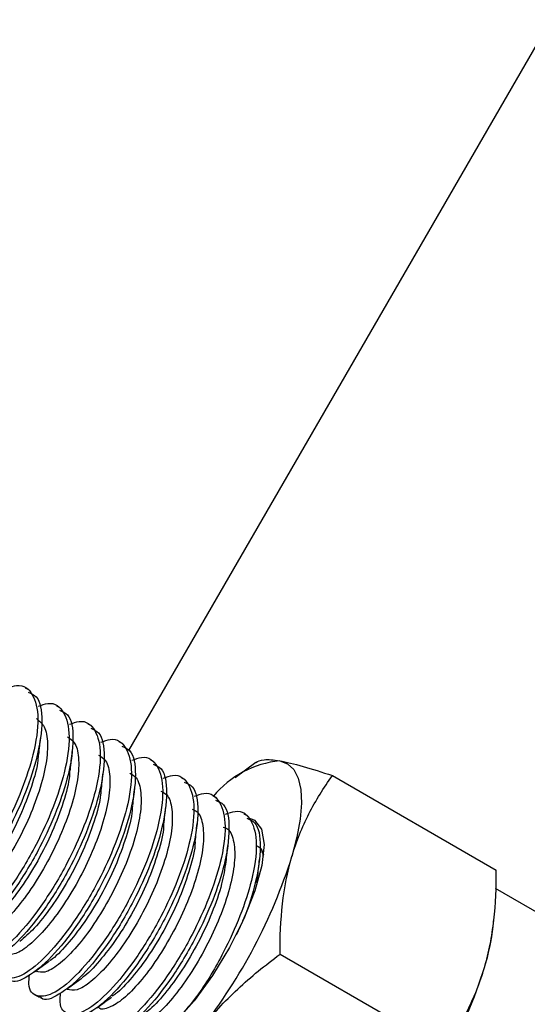
# Model space of a CAD drawing. Units: millimetres. Extents: x -3302 to 3302, y -2150 to 3668.
# Drawn here: x 2081 to 2105, y -1209 to -1164 of the extents above; entities that cross this region are included whole.
import ezdxf

# ---------------------------------------------------------------- set-up
doc = ezdxf.new("R2010")
doc.units = ezdxf.units.MM

msp = doc.modelspace()

# ---------------------------------------------------------------- linework, layer by layer
at = {"color": 7, "linetype": 'Continuous', "lineweight": 25}
for p, q in [((2086.262, -1197.798), (2196.963, -1006.06)), ((2081.691, -1195.034), (2081.511, -1194.931)), ((2083.125, -1195.861), (2082.945, -1195.758)), ((2084.558, -1196.688), (2084.379, -1196.585)), ((2085.992, -1197.515), (2085.813, -1197.412)), ((2087.426, -1198.342), (2087.247, -1198.239)), ((2092.101, -1198.352), (2091.144, -1199.056)), ((2088.86, -1199.169), (2088.681, -1199.066)), ((2095.611, -1198.959), (2103.143, -1203.303)), ((2090.294, -1199.996), (2090.115, -1199.893)), ((2091.728, -1200.823), (2091.549, -1200.72)), ((2091.826, -1200.929), (2092.048, -1201.008)), ((2092.162, -1203.651), (2092.123, -1203.875)), ((2109.266, -1207.707), (2103.105, -1204.153)), ((2102.999, -1205.894), (2103.037, -1205.545)), ((2093.208, -1207.173), (2100.74, -1211.517)), ((2081.967, -1207.953), (2081.994, -1207.968)), ((2081.968, -1209.047), (2082.147, -1209.15))]:
    msp.add_line(p, q, dxfattribs=at)
at = {"color": 7, "linetype": 'Continuous', "lineweight": 25, "flags": 128}
for points in [[(2093.193, -1198.279), (2093.555, -1198.415), (2093.84, -1198.683), (2094.042, -1199.08), (2094.159, -1199.599), (2094.188, -1200.231), (2094.129, -1200.964), (2093.982, -1201.787), (2093.751, -1202.686)], [(2092.028, -1200.996), (2092.038, -1201.002), (2092.358, -1201.415), (2092.469, -1202.128), (2092.364, -1203.097), (2092.05, -1204.26), (2091.546, -1205.545), (2090.883, -1206.87), (2090.105, -1208.153), (2089.258, -1209.313), (2088.398, -1210.277), (2087.577, -1210.984), (2086.847, -1211.39), (2086.255, -1211.47)], [(2092.328, -1202.3), (2092.419, -1202.507), (2092.443, -1202.595)]]:
    msp.add_lwpolyline(points, dxfattribs=at)
at = {"color": 7, "linetype": 'Continuous', "lineweight": 25}
for centre, radius, start, end in [((2093.646, -1202.798), 4.541, 95.7273, 140.4947), ((2069.634, -1195.052), 25.296, 322.0752, 342.4369), ((2092.314, -1204.635), 10.759, 342.9508, 353.2849), ((2078.483, -1200.157), 25.296, 322.0752, 342.4369)]:
    msp.add_arc(centre, radius, start, end, dxfattribs=at)
for points, knots in [([(2080.667, -1194.946), (2080.818, -1194.89), (2081.347, -1194.694), (2081.888, -1195.146), (2082.162, -1196.246), (2081.939, -1197.851), (2081.369, -1199.609), (2080.533, -1201.44), (2079.434, -1203.271), (2078.2, -1204.803), (2077.082, -1205.732), (2076.28, -1205.881), (2075.883, -1205.53), (2075.941, -1204.959), (2075.955, -1204.815)], [0, 0, 0, 0, 0.038535, 0.135183, 0.230954, 0.327207, 0.407053, 0.486894, 0.583165, 0.67893, 0.775578, 0.871345, 0.96761, 1, 1, 1, 1]), ([(2081.637, -1195.127), (2081.77, -1195.181), (2082.163, -1195.338), (2082.325, -1196.381), (2082.122, -1197.948), (2081.547, -1199.714), (2080.712, -1201.544), (2079.615, -1203.371), (2078.371, -1204.919), (2077.293, -1205.786), (2076.607, -1206.06), (2076.463, -1205.826), (2076.443, -1205.793)], [0, 0, 0, 0, 0.061143, 0.180712, 0.300884, 0.400571, 0.500253, 0.620447, 0.740009, 0.860674, 0.980238, 1, 1, 1, 1]), ([(2082.101, -1195.773), (2082.252, -1195.717), (2082.781, -1195.521), (2083.322, -1195.973), (2083.596, -1197.073), (2083.373, -1198.678), (2082.803, -1200.436), (2081.967, -1202.267), (2080.867, -1204.098), (2079.634, -1205.63), (2078.516, -1206.559), (2077.714, -1206.708), (2077.317, -1206.357), (2077.374, -1205.786), (2077.389, -1205.642)], [0, 0, 0, 0, 0.038535, 0.135183, 0.230954, 0.327207, 0.407053, 0.486894, 0.583165, 0.67893, 0.775578, 0.871345, 0.96761, 1, 1, 1, 1]), ([(2082.011, -1196.34), (2082.144, -1196.444), (2082.427, -1196.667), (2082.559, -1197.456), (2082.463, -1198.534), (2082.112, -1199.823), (2081.562, -1201.198), (2080.852, -1202.549), (2080.066, -1203.754), (2079.261, -1204.718), (2078.541, -1205.34), (2077.991, -1205.604), (2077.796, -1205.489), (2077.719, -1205.444)], [0, 0, 0, 0, 0.083831, 0.178356, 0.273708, 0.368094, 0.463548, 0.55785, 0.653354, 0.747628, 0.843133, 0.937433, 1, 1, 1, 1]), ([(2083.071, -1195.954), (2083.204, -1196.008), (2083.597, -1196.165), (2083.758, -1197.208), (2083.556, -1198.775), (2082.981, -1200.541), (2082.146, -1202.371), (2081.049, -1204.198), (2079.805, -1205.746), (2078.727, -1206.613), (2078.041, -1206.887), (2077.897, -1206.653), (2077.877, -1206.62)], [0, 0, 0, 0, 0.061143, 0.180712, 0.300884, 0.400571, 0.500253, 0.620447, 0.740009, 0.860674, 0.980238, 1, 1, 1, 1]), ([(2083.535, -1196.6), (2083.686, -1196.544), (2084.215, -1196.348), (2084.756, -1196.8), (2085.03, -1197.9), (2084.807, -1199.505), (2084.237, -1201.263), (2083.401, -1203.094), (2082.301, -1204.925), (2081.068, -1206.457), (2079.95, -1207.386), (2079.148, -1207.535), (2078.751, -1207.184), (2078.808, -1206.613), (2078.823, -1206.469)], [0, 0, 0, 0, 0.038535, 0.135183, 0.230954, 0.327207, 0.407053, 0.486894, 0.583165, 0.67893, 0.775578, 0.871345, 0.96761, 1, 1, 1, 1]), ([(2084.505, -1196.781), (2084.638, -1196.835), (2085.03, -1196.992), (2085.192, -1198.035), (2084.989, -1199.602), (2084.415, -1201.368), (2083.58, -1203.198), (2082.483, -1205.025), (2081.239, -1206.573), (2080.16, -1207.44), (2079.475, -1207.714), (2079.331, -1207.48), (2079.311, -1207.447)], [0, 0, 0, 0, 0.061143, 0.180712, 0.300884, 0.400571, 0.500253, 0.620447, 0.740009, 0.860674, 0.980238, 1, 1, 1, 1]), ([(2083.439, -1197.178), (2083.564, -1197.265), (2083.844, -1197.461), (2083.989, -1198.207), (2083.915, -1199.262), (2083.583, -1200.539), (2083.048, -1201.911), (2082.348, -1203.268), (2081.566, -1204.489), (2080.759, -1205.477), (2080.03, -1206.129), (2079.453, -1206.426), (2079.24, -1206.322), (2079.149, -1206.277)], [0, 0, 0, 0, 0.076079, 0.170491, 0.265924, 0.36024, 0.455735, 0.550009, 0.645517, 0.739805, 0.835276, 0.929632, 1, 1, 1, 1]), ([(2084.969, -1197.427), (2085.12, -1197.371), (2085.649, -1197.175), (2086.19, -1197.627), (2086.464, -1198.727), (2086.24, -1200.332), (2085.671, -1202.09), (2084.835, -1203.921), (2083.735, -1205.752), (2082.502, -1207.284), (2081.384, -1208.213), (2080.582, -1208.362), (2080.185, -1208.011), (2080.242, -1207.44), (2080.257, -1207.296)], [0, 0, 0, 0, 0.038535, 0.135183, 0.230954, 0.327207, 0.407053, 0.486894, 0.583165, 0.67893, 0.775578, 0.871345, 0.96761, 1, 1, 1, 1]), ([(2082.123, -1197.984), (2082.137, -1197.852), (2082.165, -1197.589), (2082.193, -1197.323), (2082.207, -1197.19)], [0, 0, 0, 0, 0.499938, 1, 1, 1, 1]), ([(2085.939, -1197.608), (2086.071, -1197.662), (2086.464, -1197.82), (2086.626, -1198.862), (2086.423, -1200.429), (2085.849, -1202.195), (2085.014, -1204.025), (2083.917, -1205.852), (2082.673, -1207.4), (2081.594, -1208.267), (2080.909, -1208.541), (2080.765, -1208.307), (2080.745, -1208.274)], [0, 0, 0, 0, 0.061143, 0.180712, 0.300884, 0.400571, 0.500253, 0.620447, 0.740009, 0.860674, 0.980238, 1, 1, 1, 1]), ([(2082.095, -1198.009), (2082.087, -1198.126), (2082.055, -1198.589), (2081.743, -1199.627), (2081.206, -1200.988), (2080.492, -1202.345), (2079.709, -1203.54), (2078.965, -1204.451), (2078.558, -1204.778), (2078.383, -1204.918)], [0, 0, 0, 0, 0.05482, 0.218567, 0.384165, 0.547767, 0.713454, 0.877006, 1, 1, 1, 1]), ([(2084.868, -1198.013), (2084.984, -1198.085), (2085.261, -1198.256), (2085.418, -1198.96), (2085.366, -1199.992), (2085.052, -1201.256), (2084.533, -1202.624), (2083.844, -1203.987), (2083.066, -1205.223), (2082.258, -1206.233), (2081.52, -1206.917), (2080.917, -1207.247), (2080.683, -1207.155), (2080.577, -1207.113)], [0, 0, 0, 0, 0.068289, 0.162624, 0.258111, 0.352392, 0.447903, 0.542184, 0.63767, 0.732007, 0.827418, 0.921865, 1, 1, 1, 1]), ([(2086.403, -1198.254), (2086.554, -1198.198), (2087.083, -1198.002), (2087.624, -1198.454), (2087.898, -1199.554), (2087.674, -1201.159), (2087.105, -1202.917), (2086.269, -1204.748), (2085.169, -1206.579), (2083.936, -1208.111), (2082.818, -1209.04), (2082.016, -1209.189), (2081.619, -1208.838), (2081.676, -1208.267), (2081.691, -1208.123)], [0, 0, 0, 0, 0.038535, 0.135183, 0.230954, 0.327207, 0.407053, 0.486894, 0.583165, 0.67893, 0.775578, 0.871345, 0.96761, 1, 1, 1, 1]), ([(2083.571, -1198.688), (2083.586, -1198.551), (2083.615, -1198.276), (2083.645, -1197.997), (2083.66, -1197.857)], [0, 0, 0, 0, 0.499887, 1, 1, 1, 1]), ([(2087.372, -1198.435), (2087.505, -1198.489), (2087.898, -1198.647), (2088.06, -1199.689), (2087.857, -1201.256), (2087.283, -1203.022), (2086.448, -1204.852), (2085.351, -1206.679), (2084.107, -1208.227), (2083.028, -1209.095), (2082.343, -1209.368), (2082.199, -1209.134), (2082.179, -1209.101)], [0, 0, 0, 0, 0.061143, 0.180712, 0.300884, 0.400571, 0.500253, 0.620447, 0.740009, 0.860674, 0.980238, 1, 1, 1, 1]), ([(2092.092, -1198.359), (2092.178, -1198.293), (2092.304, -1198.246), (2092.662, -1198.214), (2092.895, -1198.229), (2093.193, -1198.279)], [0, 0, 0, 0, 0.5, 0.5, 1, 1, 1, 1]), ([(2093.193, -1198.279), (2093.49, -1198.33), (2093.855, -1198.418), (2094.674, -1198.651), (2095.128, -1198.796), (2095.611, -1198.959)], [0, 0, 0, 0, 0.5, 0.5, 1, 1, 1, 1]), ([(2083.542, -1198.715), (2083.536, -1198.839), (2083.513, -1199.302), (2083.214, -1200.342), (2082.693, -1201.701), (2081.988, -1203.064), (2081.209, -1204.278), (2080.41, -1205.269), (2079.949, -1205.649), (2079.723, -1205.836)], [0, 0, 0, 0, 0.057544, 0.21503, 0.374484, 0.5319, 0.691376, 0.848814, 1, 1, 1, 1]), ([(2086.299, -1198.846), (2086.405, -1198.904), (2086.677, -1199.051), (2086.844, -1199.715), (2086.815, -1200.723), (2086.52, -1201.973), (2086.017, -1203.336), (2085.339, -1204.705), (2084.566, -1205.955), (2083.758, -1206.988), (2083.01, -1207.701), (2082.381, -1208.068), (2082.126, -1207.989), (2082.005, -1207.952)], [0, 0, 0, 0, 0.060467, 0.15476, 0.250275, 0.344555, 0.440057, 0.53438, 0.629818, 0.724238, 0.819563, 0.914136, 1, 1, 1, 1]), ([(2087.837, -1199.081), (2087.988, -1199.025), (2088.516, -1198.829), (2089.058, -1199.281), (2089.332, -1200.381), (2089.108, -1201.986), (2088.538, -1203.744), (2087.702, -1205.576), (2086.603, -1207.406), (2085.37, -1208.938), (2084.252, -1209.867), (2083.449, -1210.016), (2083.052, -1209.665), (2083.11, -1209.094), (2083.125, -1208.95)], [0, 0, 0, 0, 0.0385353, 0.1351833, 0.2309542, 0.3272071, 0.407053, 0.4868944, 0.5831653, 0.6789299, 0.7755781, 0.8713447, 0.9676096, 1, 1, 1, 1]), ([(2084.989, -1199.649), (2085.004, -1199.514), (2085.032, -1199.245), (2085.062, -1198.97), (2085.077, -1198.832)], [0, 0, 0, 0, 0.499856, 1, 1, 1, 1]), ([(2093.751, -1202.686), (2093.853, -1202.337), (2093.971, -1201.996), (2094.234, -1201.338), (2094.379, -1201.02), (2094.851, -1200.093), (2095.214, -1199.513), (2095.611, -1198.959)], [0, 0, 0, 0, 0.25, 0.25, 0.5, 0.5, 1, 1, 1, 1]), ([(2088.806, -1199.262), (2088.939, -1199.316), (2089.332, -1199.474), (2089.494, -1200.516), (2089.291, -1202.083), (2088.717, -1203.849), (2087.881, -1205.679), (2086.785, -1207.506), (2085.541, -1209.054), (2084.462, -1209.922), (2083.777, -1210.195), (2083.633, -1209.961), (2083.613, -1209.928)], [0, 0, 0, 0, 0.061143, 0.180712, 0.300884, 0.400571, 0.500253, 0.620447, 0.740009, 0.860674, 0.980238, 1, 1, 1, 1]), ([(2086.439, -1200.34), (2086.454, -1200.203), (2086.483, -1199.928), (2086.513, -1199.65), (2086.528, -1199.51)], [0, 0, 0, 0, 0.499893, 1, 1, 1, 1]), ([(2084.972, -1199.665), (2084.97, -1199.719), (2084.954, -1200.108), (2084.679, -1201.063), (2084.179, -1202.413), (2083.484, -1203.783), (2082.71, -1205.011), (2081.92, -1206.013), (2081.463, -1206.404), (2081.245, -1206.591)], [0, 0, 0, 0, 0.026031, 0.189916, 0.355939, 0.519824, 0.685803, 0.849785, 1, 1, 1, 1]), ([(2087.731, -1199.676), (2087.827, -1199.722), (2088.093, -1199.848), (2088.269, -1200.472), (2088.262, -1201.455), (2087.987, -1202.691), (2087.5, -1204.049), (2086.834, -1205.422), (2086.066, -1206.686), (2085.258, -1207.74), (2084.502, -1208.483), (2083.844, -1208.888), (2083.567, -1208.825), (2083.429, -1208.793)], [0, 0, 0, 0, 0.052595, 0.146838, 0.24231, 0.336582, 0.432003, 0.52636, 0.621679, 0.716175, 0.811344, 0.906033, 1, 1, 1, 1]), ([(2089.271, -1199.908), (2089.421, -1199.852), (2089.95, -1199.656), (2090.492, -1200.108), (2090.766, -1201.208), (2090.542, -1202.813), (2089.972, -1204.571), (2089.136, -1206.403), (2088.037, -1208.233), (2086.804, -1209.765), (2085.685, -1210.694), (2084.883, -1210.843), (2084.486, -1210.492), (2084.544, -1209.921), (2084.559, -1209.777)], [0, 0, 0, 0, 0.0385353, 0.1351833, 0.2309542, 0.3272071, 0.407053, 0.4868944, 0.5831653, 0.6789299, 0.7755781, 0.8713447, 0.9676096, 1, 1, 1, 1]), ([(2086.419, -1200.36), (2086.418, -1200.426), (2086.41, -1200.819), (2086.148, -1201.78), (2085.662, -1203.126), (2084.98, -1204.497), (2084.205, -1205.755), (2083.409, -1206.755), (2082.852, -1207.341), (2082.625, -1207.463), (2082.605, -1207.474)], [0, 0, 0, 0, 0.031535, 0.189334, 0.349175, 0.507046, 0.666781, 0.824815, 0.984361, 1, 1, 1, 1]), ([(2090.24, -1200.089), (2090.373, -1200.143), (2090.766, -1200.301), (2090.928, -1201.343), (2090.725, -1202.91), (2090.151, -1204.676), (2089.315, -1206.506), (2088.218, -1208.333), (2086.975, -1209.881), (2085.896, -1210.749), (2085.211, -1211.022), (2085.067, -1210.788), (2085.046, -1210.755)], [0, 0, 0, 0, 0.061143, 0.180712, 0.300884, 0.400571, 0.500253, 0.620447, 0.740009, 0.860674, 0.980238, 1, 1, 1, 1]), ([(2089.163, -1200.503), (2089.247, -1200.537), (2089.507, -1200.644), (2089.691, -1201.232), (2089.707, -1202.189), (2089.452, -1203.41), (2088.982, -1204.762), (2088.328, -1206.138), (2087.565, -1207.417), (2086.76, -1208.488), (2085.987, -1209.274), (2085.35, -1209.656), (2084.964, -1209.754), (2084.875, -1209.619), (2084.869, -1209.61)], [0, 0, 0, 0, 0.045224, 0.139434, 0.234822, 0.329104, 0.424402, 0.51881, 0.613969, 0.708558, 0.803529, 0.898351, 0.993087, 1, 1, 1, 1]), ([(2087.859, -1201.289), (2087.873, -1201.154), (2087.902, -1200.883), (2087.932, -1200.607), (2087.947, -1200.469)], [0, 0, 0, 0, 0.499853, 1, 1, 1, 1]), ([(2090.705, -1200.735), (2090.855, -1200.679), (2091.384, -1200.483), (2091.925, -1200.935), (2092.2, -1202.035), (2091.976, -1203.64), (2091.406, -1205.401), (2090.571, -1207.219), (2089.605, -1208.873), (2088.944, -1209.653), (2088.686, -1209.957)], [0, 0, 0, 0, 0.059755, 0.209624, 0.358132, 0.507388, 0.631203, 0.75501, 0.904294, 1, 1, 1, 1]), ([(2087.858, -1201.291), (2087.858, -1201.292), (2087.853, -1201.619), (2087.609, -1202.504), (2087.147, -1203.837), (2086.474, -1205.214), (2085.705, -1206.486), (2084.909, -1207.508), (2084.352, -1208.11), (2084.123, -1208.242), (2084.106, -1208.252)], [0, 0, 0, 0, 0.000629, 0.163971, 0.329303, 0.492791, 0.657948, 0.821677, 0.986573, 1, 1, 1, 1]), ([(2090.598, -1201.328), (2090.67, -1201.353), (2090.922, -1201.441), (2091.112, -1201.994), (2091.151, -1202.925), (2090.916, -1204.13), (2090.462, -1205.475), (2089.821, -1206.854), (2089.064, -1208.145), (2088.26, -1209.237), (2087.481, -1210.049), (2086.83, -1210.467), (2086.424, -1210.581), (2086.324, -1210.443), (2086.311, -1210.424)], [0, 0, 0, 0, 0.03736, 0.131624, 0.226952, 0.321329, 0.41653, 0.511074, 0.606099, 0.700865, 0.795665, 0.890662, 0.985233, 1, 1, 1, 1]), ([(2089.307, -1201.994), (2089.322, -1201.857), (2089.351, -1201.583), (2089.381, -1201.305), (2089.396, -1201.166)], [0, 0, 0, 0, 0.499899, 1, 1, 1, 1]), ([(2091.674, -1200.916), (2091.807, -1200.97), (2092.2, -1201.128), (2092.364, -1202.17), (2092.15, -1203.736), (2091.701, -1205.21), (2091.311, -1206.035), (2091.187, -1206.297)], [0, 0, 0, 0, 0.136826, 0.4044, 0.673321, 0.896402, 1, 1, 1, 1]), ([(2089.303, -1202), (2089.303, -1202.01), (2089.306, -1202.337), (2089.075, -1203.222), (2088.628, -1204.55), (2087.968, -1205.931), (2087.205, -1207.214), (2086.407, -1208.265), (2085.804, -1208.916), (2085.537, -1209.075), (2085.481, -1209.107)], [0, 0, 0, 0, 0.004962, 0.163006, 0.322754, 0.48101, 0.640526, 0.799084, 0.958285, 1, 1, 1, 1]), ([(2090.729, -1202.928), (2090.743, -1202.792), (2090.772, -1202.521), (2090.802, -1202.244), (2090.817, -1202.106)], [0, 0, 0, 0, 0.499852, 1, 1, 1, 1]), ([(2092.133, -1202.188), (2092.157, -1202.195), (2092.322, -1202.249), (2092.382, -1202.473), (2092.433, -1202.666)], [0, 0, 0, 0, 0.140872, 1, 1, 1, 1]), ([(2093.208, -1207.173), (2093.203, -1206.385), (2093.236, -1205.613), (2093.407, -1204.113), (2093.546, -1203.386), (2093.751, -1202.686)], [0, 0, 0, 0, 0.5, 0.5, 1, 1, 1, 1]), ([(2090.716, -1202.928), (2090.664, -1203.257), (2090.552, -1203.971), (2090.099, -1205.273), (2089.464, -1206.645), (2088.704, -1207.943), (2087.907, -1209.014), (2087.298, -1209.687), (2087.024, -1209.859), (2086.965, -1209.896)], [0, 0, 0, 0, 0.140037, 0.303729, 0.466292, 0.629681, 0.792626, 0.955628, 1, 1, 1, 1]), ([(2092.175, -1203.651), (2092.189, -1203.514), (2092.218, -1203.241), (2092.248, -1202.964), (2092.263, -1202.825)], [0, 0, 0, 0, 0.499906, 1, 1, 1, 1]), ([(2102.6, -1207.79), (2102.702, -1207.441), (2102.789, -1207.082), (2102.931, -1206.355), (2102.987, -1205.985), (2103.115, -1204.86), (2103.147, -1204.089), (2103.143, -1203.303)], [0, 0, 0, 0, 0.25, 0.25, 0.5, 0.5, 1, 1, 1, 1]), ([(2089.588, -1210.6), (2089.839, -1210.277), (2090.107, -1209.962), (2090.667, -1209.354), (2090.959, -1209.061), (2091.871, -1208.209), (2092.524, -1207.678), (2093.208, -1207.173)], [0, 0, 0, 0, 0.25, 0.25, 0.5, 0.5, 1, 1, 1, 1]), ([(2081.918, -1207.989), (2082.029, -1207.908), (2082.251, -1207.745), (2082.478, -1207.58), (2082.591, -1207.497)], [0, 0, 0, 0, 0.500156, 1, 1, 1, 1]), ([(2100.74, -1211.517), (2101.137, -1210.961), (2101.501, -1210.38), (2102.13, -1209.144), (2102.395, -1208.49), (2102.6, -1207.79)], [0, 0, 0, 0, 0.5, 0.5, 1, 1, 1, 1]), ([(2083.423, -1208.762), (2083.534, -1208.681), (2083.756, -1208.519), (2083.981, -1208.354), (2084.094, -1208.272)], [0, 0, 0, 0, 0.500084, 1, 1, 1, 1]), ([(2084.791, -1209.639), (2084.902, -1209.558), (2085.123, -1209.396), (2085.349, -1209.231), (2085.462, -1209.148)], [0, 0, 0, 0, 0.500162, 1, 1, 1, 1])]:
    msp.add_open_spline(points, degree=3, knots=knots, dxfattribs=at)

doc.saveas('drawing.dxf')
